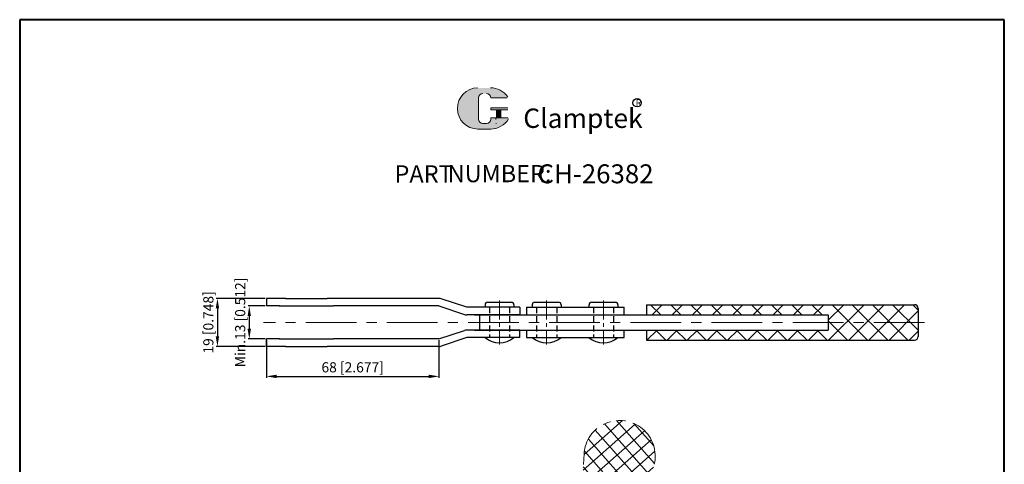
# Model space of a CAD drawing. Units: inches. Extents: x 7590 to 7978, y -4550 to -4050.
# Drawn here: x 7590 to 7978, y -4225 to -4050 of the extents above; entities that cross this region are included whole.
import ezdxf

# ---------------------------------------------------------------- set-up
doc = ezdxf.new("R2010")
doc.units = ezdxf.units.IN
doc.header["$LTSCALE"] = 2
doc.header["$MEASUREMENT"] = 0
doc.header["$PDMODE"] = 3
for name, pattern in [('CENTER', [2, 1.25, -0.25, 0.25, -0.25]), ('HIDDEN', [3, 2, -1]), ('HIDDEN2', [4.7625, 3.175, -1.5875]), ('PHANTOM', [17.5, 10, -1.5, 1.5, -1.5, 1.5, -1.5])]:
    doc.linetypes.add(name, pattern=pattern)
doc.layers.add('4L', color=5, linetype='HIDDEN2')
for name, color, linetype, lineweight in [('5L', 1, 'Continuous', 13), ('7L', 3, 'Continuous', 30), ('8L', 2, 'PHANTOM', 13), ('图层1', 7, 'Continuous', 40), ('圖層3', 6, 'CENTER', 13)]:
    doc.layers.add(name, color=color, linetype=linetype, lineweight=lineweight)
doc.styles.add('ROMANS', font='ROMANS', dxfattribs={"width": 0.7})
doc.styles.get("Standard").update_dxf_attribs({"font": 'arial.ttf'})
doc.dimstyles.new('ISO-25', dxfattribs={"dimtxt": 4, "dimasz": 4, "dimexe": 0.5, "dimexo": 0.5, "dimgap": 0.5, "dimtad": 1, "dimtoh": 1, "dimdec": 1, "dimdsep": 46, "dimtxsty": 'Standard', "dimcen": 4, "dimclrd": 1, "dimclre": 1, "dimclrt": 3, "dimazin": 0, "dimtfac": 1, "dimtdec": 1, "dimtmove": 0, "dimatfit": 3, "dimfxl": 1, "dimarcsym": 0})

# ---------------------------------------------------------------- blocks, each defined once
blk = doc.blocks.new('*D52')
at = {"color": 1, "lineweight": -2}
for p, q in [((7686.56, -4162.91), (7679.79, -4162.91)), ((7680.29, -4166.91), (7680.29, -4171.91)), ((7686.56, -4175.91), (7679.79, -4175.91))]:
    blk.add_line(p, q, dxfattribs=at)
at = {"color": 1}
for points in [[(7679.62, -4166.91), (7680.96, -4166.91), (7680.29, -4162.91)], [(7679.62, -4171.91), (7680.96, -4171.91), (7680.29, -4175.91)]]:
    blk.add_solid(points, dxfattribs=at)
at = {"layer": 'Defpoints', "color": 0}
for p in [(7687.06, -4162.91), (7680.29, -4175.91), (7687.06, -4175.91)]:
    blk.add_point(p, dxfattribs=at)
at = {"color": 3, "insert": (7677.23, -4169.41), "char_height": 4, "attachment_point": 5, "rotation": 90}
blk.add_mtext('Min.13 [0.512]', dxfattribs=at)
blk = doc.blocks.new('*D53')
at = {"color": 1, "lineweight": -2}
for p, q in [((7686.56, -4159.91), (7667.24, -4159.91)), ((7667.74, -4163.91), (7667.74, -4174.91)), ((7686.56, -4178.91), (7667.24, -4178.91))]:
    blk.add_line(p, q, dxfattribs=at)
at = {"color": 1}
for points in [[(7667.07, -4163.91), (7668.4, -4163.91), (7667.74, -4159.91)], [(7667.07, -4174.91), (7668.4, -4174.91), (7667.74, -4178.91)]]:
    blk.add_solid(points, dxfattribs=at)
at = {"layer": 'Defpoints', "color": 0}
for p in [(7687.06, -4159.91), (7667.74, -4178.91), (7687.06, -4178.91)]:
    blk.add_point(p, dxfattribs=at)
at = {"color": 3, "insert": (7664.67, -4169.41), "char_height": 4, "attachment_point": 5, "rotation": 90}
blk.add_mtext('19 [0.748]', dxfattribs=at)
blk = doc.blocks.new('*D54')
at = {"color": 1, "lineweight": -2}
for p, q in [((7687.06, -4176.41), (7687.06, -4191.21)), ((7755.06, -4176.41), (7755.06, -4191.21)), ((7691.06, -4190.71), (7751.06, -4190.71))]:
    blk.add_line(p, q, dxfattribs=at)
at = {"color": 1}
for points in [[(7691.06, -4190.04), (7691.06, -4191.37), (7687.06, -4190.71)], [(7751.06, -4190.04), (7751.06, -4191.37), (7755.06, -4190.71)]]:
    blk.add_solid(points, dxfattribs=at)
at = {"layer": 'Defpoints', "color": 0}
for p in [(7687.06, -4175.91), (7755.06, -4175.91), (7755.06, -4190.71)]:
    blk.add_point(p, dxfattribs=at)
at = {"color": 3, "insert": (7721.06, -4187.64), "char_height": 4, "attachment_point": 5}
blk.add_mtext('68 [2.677]', dxfattribs=at)

msp = doc.modelspace()

# ---------------------------------------------------------------- hatches: boundary and pattern name
h = msp.add_hatch()
h.set_pattern_fill('ANSI37', color=1, scale=45, style=0)
h.set_pattern_definition([(45, (4917.3736, -2068.595), (-3.977476, 3.977476), []), (135, (4917.3736, -2068.595), (-3.977476, -3.977476), [])])
h.paths.add_polyline_path([(7944.07, -4169.41), (7908.57, -4169.41), (7908.57, -4172.41), (7836.96, -4172.41), (7836.96, -4176.41), (7942.57, -4176.41, 0.414214), (7944.07, -4174.91)])
h.paths.add_polyline_path([(7944.07, -4163.91, 0.414214), (7942.57, -4162.41), (7836.96, -4162.41), (7836.96, -4166.41), (7908.57, -4166.41), (7908.57, -4169.41), (7944.07, -4169.41)])
at = {"layer": '5L', "linetype": 'Continuous', "ltscale": 0.5}
h = msp.add_hatch(color=256, dxfattribs=at)
edge = h.paths.add_edge_path()
edge.add_arc((7772.33, -4080.79), 1.68, 90, 180, ccw=False)
edge.add_line((7772.33, -4079.11), (7773.84, -4079.11))
edge.add_arc((7773.84, -4080.79), 1.68, 0, 90, ccw=False)
edge.add_line((7775.52, -4080.79), (7781.95, -4080.79))
edge.add_arc((7781.95, -4080.51), 0.28, 270, 394.8442)
edge.add_arc((7775.51, -4084.99), 8.12, 34.8442, 90.7201)
edge.add_line((7775.41, -4076.87), (7770.36, -4076.87))
edge.add_arc((7770.46, -4084.99), 8.12, 90.7201, 270)
edge.add_line((7770.46, -4093.11), (7775.15, -4093.11))
edge.add_ellipse((7775.15, -4084.99), major_axis=(21.28, 0), ratio=0.381579, start_angle=270, end_angle=270.7201)
edge.add_arc((7775.51, -4084.99), 8.12, 269.2799, 330)
edge.add_arc((7782.3, -4088.91), 0.28, 330.0002, 450)
edge.add_line((7782.3, -4088.63), (7775.52, -4088.63))
edge.add_line((7775.52, -4088.63), (7775.52, -4089.19))
edge.add_arc((7773.84, -4089.19), 1.68, -90, 0, ccw=False)
edge.add_line((7773.84, -4090.87), (7772.33, -4090.87))
edge.add_arc((7772.33, -4089.19), 1.68, 180, 270, ccw=False)
edge.add_line((7770.65, -4089.19), (7770.65, -4080.79))
at = {"layer": '5L', "ltscale": 0.5}
for points in [[(7782.23, -4084.71), (7775.52, -4084.71), (7775.52, -4085.55), (7782.23, -4085.55)], [(7782.23, -4084.71), (7775.52, -4084.71), (7775.52, -4085.55), (7782.23, -4085.55)], [(7779.49, -4085.55), (7777.81, -4085.55), (7777.81, -4088.63), (7779.49, -4088.63)], [(7779.49, -4085.55), (7777.81, -4085.55), (7777.81, -4088.63), (7779.49, -4088.63)]]:
    msp.add_hatch(color=256, dxfattribs=at).paths.add_polyline_path(points)
at = {"layer": '8L', "linetype": 'PHANTOM'}
h = msp.add_hatch(dxfattribs=at)
h.set_pattern_fill('ANSI37', color=256, scale=35, angle=86.47, style=0)
h.set_pattern_definition([(131.47, (5229.3305, -6410.956), (-3.278199, -2.8972466), []), (221.47, (5229.3305, -6410.956), (2.8972466, -3.278199), [])])
h.paths.add_polyline_path([(7812.3, -4221.27), (7811.93, -4227.23), (7811.88, -4227.98), (7811.81, -4229.23), (7811.73, -4230.47), (7811.65, -4231.72), (7811.58, -4232.97), (7811.5, -4234.22), (7811.42, -4235.46), (7811.34, -4236.71), (7811.27, -4237.96), (7811.19, -4239.21), (7811.11, -4240.46), (7811.04, -4241.7), (7810.96, -4242.95), (7810.88, -4244.2), (7810.81, -4245.45), (7810.73, -4246.69), (7810.65, -4247.94), (7810.57, -4249.19), (7810.5, -4250.44), (7810.42, -4251.68), (7810.34, -4252.93), (7810.27, -4254.18), (7810.19, -4255.43), (7810.11, -4256.67), (7810.04, -4257.92), (7809.96, -4259.17), (7809.88, -4260.42), (7809.81, -4261.66), (7809.73, -4262.91), (7809.65, -4264.16), (7809.57, -4265.41), (7809.5, -4266.66), (7809.42, -4267.9), (7809.34, -4269.15), (7809.27, -4270.4), (7809.19, -4271.65), (7809.11, -4272.89), (7809.04, -4274.14), (7808.96, -4275.39), (7808.88, -4276.64), (7808.8, -4277.88), (7808.73, -4279.13), (7808.65, -4280.38), (7808.57, -4281.63), (7808.5, -4282.87), (7808.42, -4284.12), (7808.34, -4285.37), (7808.27, -4286.62), (7808.19, -4287.87), (7808.11, -4289.11), (7808.03, -4290.36), (7807.96, -4291.61), (7807.88, -4292.86), (7807.8, -4294.1), (7807.73, -4295.35), (7807.65, -4296.6), (7807.57, -4297.85), (7807.5, -4299.09), (7807.42, -4300.34), (7807.34, -4301.59), (7807.27, -4302.84), (7807.03, -4306.58), (7806.57, -4314.07), (7811.26, -4314.35), (7815.48, -4245.98, -0.414214), (7818.66, -4243.17), (7830.94, -4243.93, -0.414214), (7833.75, -4247.11), (7829.53, -4315.48), (7831.67, -4315.61), (7834.52, -4315.79), (7835.27, -4303.59, 0.073589), (7835.02, -4300.67, -0.145987), (7835.85, -4286.4, 0.143997), (7836.19, -4280.77, -0.144947), (7837.09, -4266.6, 0.145898), (7837.45, -4260.9, -0.144947), (7838.29, -4246.73, 0.113622), (7838.84, -4242.28, -0.092329), (7839.94, -4225.4, 1.090682)])

# ---------------------------------------------------------------- linework, layer by layer
for p, q in [((7687.06, -4159.91), (7687.06, -4162.91)), ((7694.72, -4159.91), (7687.06, -4159.91)), ((7694.62, -4159.91), (7711.02, -4159.91)), ((7755.06, -4159.91), (7711.02, -4159.91)), ((7766.06, -4163.41), (7756.01, -4160.07)), ((7774.26, -4161.41), (7783.66, -4161.41)), ((7792.84, -4161.41), (7802.24, -4161.41)), ((7815.26, -4161.41), (7824.66, -4161.41)), ((7692.18, -4162.91), (7687.06, -4162.91)), ((7692.08, -4162.91), (7713.55, -4162.91)), ((7755.06, -4162.91), (7713.55, -4162.91)), ((7755.06, -4162.91), (7765.11, -4166.26)), ((7786.96, -4163.41), (7766.06, -4163.41)), ((7773.24, -4162.41), (7773.24, -4163.41)), ((7784.66, -4162.41), (7784.66, -4163.41)), ((7786.96, -4163.41), (7786.96, -4166.41)), ((7789.55, -4163.41), (7789.55, -4166.41)), ((7789.55, -4163.41), (7828.07, -4163.41)), ((7791.83, -4162.41), (7791.83, -4163.41)), ((7803.24, -4162.41), (7803.24, -4163.41)), ((7814.24, -4162.41), (7814.24, -4163.41)), ((7825.66, -4162.41), (7825.66, -4163.41)), ((7828.07, -4166.41), (7828.07, -4163.41)), ((7836.96, -4162.41), (7942.57, -4162.41)), ((7836.96, -4162.41), (7836.96, -4166.41)), ((7944.07, -4163.91), (7944.07, -4174.91)), ((7786.96, -4166.41), (7766.06, -4166.41)), ((7769.13, -4166.41), (7908.57, -4166.41)), ((7771.07, -4166.41), (7771.07, -4172.41)), ((7908.57, -4166.41), (7908.57, -4172.41)), ((7755.06, -4175.91), (7765.11, -4172.57)), ((7786.96, -4172.41), (7766.06, -4172.41)), ((7769.13, -4172.41), (7908.57, -4172.41)), ((7786.96, -4175.41), (7786.96, -4172.41)), ((7789.55, -4172.41), (7789.55, -4175.41)), ((7828.07, -4175.41), (7828.07, -4172.41)), ((7836.96, -4172.41), (7836.96, -4176.41)), ((7687.06, -4178.91), (7687.06, -4175.91)), ((7692.18, -4175.91), (7687.06, -4175.91)), ((7692.08, -4175.91), (7713.55, -4175.91)), ((7755.06, -4175.91), (7713.55, -4175.91)), ((7766.06, -4175.41), (7756.01, -4178.76)), ((7786.96, -4175.41), (7766.06, -4175.41)), ((7789.55, -4175.41), (7828.07, -4175.41)), ((7836.96, -4176.41), (7942.57, -4176.41)), ((7694.72, -4178.91), (7687.06, -4178.91)), ((7694.62, -4178.91), (7711.02, -4178.91)), ((7755.06, -4178.91), (7711.02, -4178.91))]:
    msp.add_line(p, q)
for centre, radius, start, end in [((7755.06, -4162.91), 3, 71.5876, 90), ((7774.26, -4162.41), 1, 90, 180), ((7783.66, -4162.41), 1, 0, 90), ((7792.84, -4162.41), 1, 90, 180), ((7802.24, -4162.41), 1, 0, 90), ((7815.26, -4162.41), 1, 90, 180), ((7824.66, -4162.41), 1, 0, 90), ((7942.57, -4163.91), 1.5, 0, 90), ((7766.06, -4163.41), 3, 251.5876, 270), ((7766.06, -4175.41), 3, 90, 108.4124), ((7778.95, -4168.26), 9.15, 231.3884, 308.6116), ((7797.53, -4168.26), 9.15, 231.3884, 308.6116), ((7819.95, -4168.26), 9.15, 231.3884, 308.6116), ((7942.57, -4174.91), 1.5, 270, 0), ((7755.06, -4175.91), 3, 270, 288.4124)]:
    msp.add_arc(centre, radius, start, end)
at = {"layer": '4L', "color": 5, "linetype": 'HIDDEN', "ltscale": 0.6}
for p, q in [((7774.96, -4163.41), (7774.96, -4175.41)), ((7782.96, -4163.41), (7782.96, -4175.41)), ((7793.54, -4163.41), (7793.54, -4175.41)), ((7801.54, -4163.41), (7801.54, -4175.41)), ((7815.96, -4163.41), (7815.96, -4175.41)), ((7823.96, -4163.41), (7823.96, -4175.41))]:
    msp.add_line(p, q, dxfattribs=at)
at = {"layer": '5L', "ltscale": 0.5}
for p, q in [((7770.65, -4080.79), (7770.65, -4089.19)), ((7770.65, -4080.79), (7770.65, -4089.19)), ((7781.95, -4080.79), (7775.52, -4080.79)), ((7781.95, -4080.79), (7775.52, -4080.79)), ((7775.52, -4084.71), (7782.23, -4084.71)), ((7775.52, -4084.71), (7782.23, -4084.71)), ((7782.23, -4085.55), (7775.52, -4085.55)), ((7782.23, -4085.55), (7775.52, -4085.55)), ((7777.81, -4085.55), (7777.81, -4088.63)), ((7777.81, -4085.55), (7777.81, -4088.63)), ((7779.49, -4085.55), (7779.49, -4088.63)), ((7779.49, -4085.55), (7779.49, -4088.63)), ((7773.45, -4090.87), (7772.33, -4090.87)), ((7773.45, -4090.87), (7772.33, -4090.87))]:
    msp.add_line(p, q, dxfattribs=at)
at = {"layer": '5L', "lineweight": 0, "ltscale": 0.5}
for p, q in [((7770.65, -4089.19), (7770.65, -4080.79)), ((7770.65, -4089.19), (7770.65, -4080.79)), ((7775.52, -4080.79), (7781.95, -4080.79)), ((7775.52, -4080.79), (7781.95, -4080.79)), ((7775.52, -4080.79), (7781.95, -4080.79)), ((7775.52, -4080.79), (7781.95, -4080.79)), ((7775.52, -4084.71), (7775.52, -4085.55)), ((7775.52, -4084.71), (7775.52, -4085.55)), ((7779.49, -4085.55), (7777.81, -4085.55)), ((7777.81, -4085.55), (7777.81, -4088.63)), ((7777.81, -4085.55), (7777.81, -4088.63)), ((7779.49, -4085.55), (7777.81, -4085.55)), ((7779.49, -4088.63), (7779.49, -4085.55)), ((7779.49, -4088.63), (7779.49, -4085.55)), ((7773.84, -4090.87), (7772.33, -4090.87)), ((7773.84, -4090.87), (7772.33, -4090.87)), ((7773.84, -4090.87), (7772.33, -4090.87)), ((7773.84, -4090.87), (7772.33, -4090.87))]:
    msp.add_line(p, q, dxfattribs=at)
at = {"layer": '5L', "color": 1, "ltscale": 0.5}
for p, q in [((7782.3, -4088.63), (7775.52, -4088.63)), ((7782.3, -4088.63), (7775.52, -4088.63)), ((7777.52, -4088.91), (7777.52, -4089.33)), ((7777.52, -4088.91), (7777.52, -4089.33))]:
    msp.add_line(p, q, dxfattribs=at)
at = {"layer": '5L', "color": 1, "lineweight": 0, "ltscale": 0.5}
for p, q in [((7782.3, -4088.63), (7775.52, -4088.63)), ((7782.3, -4088.63), (7775.52, -4088.63)), ((7775.52, -4088.63), (7775.52, -4089.19)), ((7775.52, -4088.63), (7775.52, -4089.19)), ((7775.52, -4088.63), (7775.52, -4089.19)), ((7775.52, -4088.63), (7775.52, -4089.19)), ((7782.3, -4088.63), (7775.52, -4088.63)), ((7782.3, -4088.63), (7775.52, -4088.63)), ((7777.81, -4088.63), (7779.49, -4088.63)), ((7777.81, -4088.63), (7779.49, -4088.63))]:
    msp.add_line(p, q, dxfattribs=at)
at = {"layer": '5L', "ltscale": 0.2}
msp.add_line((7770.46, -4093.11), (7775.51, -4093.11), dxfattribs=at)
at = {"layer": '5L', "ltscale": 0.5}
for centre, radius, start, end in [((7770.46, -4084.99), 8.12, 90.7201, 270), ((7770.46, -4084.99), 8.12, 90.7201, 270), ((7772.33, -4080.79), 1.68, 90, 180), ((7772.33, -4080.79), 1.68, 90, 180), ((7775.51, -4084.99), 8.12, 34.8442, 90.7201), ((7772.33, -4089.19), 1.68, 180, 270), ((7772.33, -4089.19), 1.68, 180, 270)]:
    msp.add_arc(centre, radius, start, end, dxfattribs=at)
at = {"layer": '5L', "lineweight": 0, "ltscale": 0.5}
for centre, radius, start, end in [((7770.46, -4084.99), 8.12, 90.7201, 270), ((7770.46, -4084.99), 8.12, 90.7201, 270), ((7770.46, -4084.99), 8.12, 90.7201, 270), ((7770.46, -4084.99), 8.12, 90.7201, 270), ((7772.33, -4080.79), 1.68, 90, 180), ((7772.33, -4080.79), 1.68, 90, 180), ((7773.84, -4080.79), 1.68, 0, 90), ((7773.84, -4080.79), 1.68, 360, 90), ((7773.84, -4080.79), 1.68, 360, 90), ((7773.84, -4080.79), 1.68, 0, 90), ((7772.33, -4089.19), 1.68, 180, 270), ((7772.33, -4089.19), 1.68, 180, 270), ((7773.84, -4089.19), 1.68, 270, 0), ((7773.84, -4089.19), 1.68, 270, 0), ((7773.84, -4089.19), 1.68, 270, 0), ((7773.84, -4089.19), 1.68, 270, 0)]:
    msp.add_arc(centre, radius, start, end, dxfattribs=at)
at = {"layer": '5L', "color": 1, "ltscale": 0.5}
for centre, radius, start, end in [((7775.51, -4084.99), 8.12, 269.2799, 330), ((7775.51, -4084.99), 8.12, 269.2799, 330), ((7777.55, -4091.01), 0.14, 330, 90), ((7777.55, -4091.01), 0.14, 330, 90)]:
    msp.add_arc(centre, radius, start, end, dxfattribs=at)
at = {"layer": '5L', "color": 1, "lineweight": 0, "ltscale": 0.5}
for centre, radius, start, end in [((7775.51, -4084.99), 8.12, 269.2799, 330), ((7775.51, -4084.99), 8.12, 269.2799, 330), ((7777.55, -4091.01), 0.14, 330.0002, 90), ((7777.55, -4091.01), 0.14, 330.0002, 90), ((7777.55, -4091.01), 0.14, 330.0002, 90), ((7777.55, -4091.01), 0.14, 330.0002, 90)]:
    msp.add_arc(centre, radius, start, end, dxfattribs=at)
at = {"layer": '7L', "color": 1}
msp.add_circle((7833.21, -4082.76), 1.63, dxfattribs=at)
at = {"layer": '8L', "linetype": 'PHANTOM'}
msp.add_line((7812.04, -4225.48), (7812.3, -4221.27), dxfattribs=at)
msp.add_arc((7826.3, -4222.13), 14.03, 346.5356, 176.47, dxfattribs=at)
at = {"layer": '图层1', "linetype": 'ByBlock'}
for p, q in [((7977.99, -4049.97), (7589.77, -4049.97)), ((7589.77, -4049.97), (7589.77, -4549.92)), ((7977.99, -4549.92), (7977.99, -4049.97)), ((7977.99, -4549.92), (7977.99, -4049.97))]:
    msp.add_line(p, q, dxfattribs=at)
at = {"layer": '圖層3', "linetype": 'CENTER', "ltscale": 3}
for p, q in [((7778.96, -4160.71), (7778.96, -4178.11)), ((7797.54, -4160.71), (7797.54, -4178.11)), ((7819.96, -4160.71), (7819.96, -4178.11))]:
    msp.add_line(p, q, dxfattribs=at)
at = {"layer": '圖層3', "linetype": 'CENTER', "ltscale": 8}
msp.add_line((7946.57, -4169.41), (7685.96, -4169.41), dxfattribs=at)

# ---------------------------------------------------------------- texts
at = {"attachment_point": 1, "style": 'ROMANS'}
for s, insert, char_height, width in [('{\\Fromans.shx|c0;NUMBER:}', (7758.53, -4107.31), 6.7937, 34.8646), ('{\\Fromans.shx|c0;\\H0.9412x;PART}', (7737.56, -4107.42), 7.2183, 21.9004)]:
    msp.add_mtext(s, dxfattribs=dict(at, insert=insert, char_height=char_height, width=width))
at = {"layer": '7L', "attachment_point": 1}
for s, insert, char_height, width in [('{\\fKaiTi_GB2312|b0|i0|c134|p49;\\C1;R}', (7832.65, -4081.41), 2.6088, 2.8008), ('{\\fSimSun|b0|i0|c0|p2;\\H0.8627x;CH-26382}', (7793.94, -4107.05), 8.662, 147.4616)]:
    msp.add_mtext(s, dxfattribs=dict(at, insert=insert, char_height=char_height, width=width))
at = {"layer": '7L', "color": 240, "insert": (7788.32, -4085.03), "char_height": 7.6429, "width": 65.8032, "attachment_point": 1}
msp.add_mtext('{\\fTimes New Roman|b1|i1|c0|p18;\\C1;Clamptek}', dxfattribs=at)

# ---------------------------------------------------------------- dimensions: what is measured, and where the dimension line sits
dim = msp.add_linear_dim(base=(7680.29, -4175.91), p1=(7687.06, -4162.91), p2=(7687.06, -4175.91), angle=90, text='Min.<>', dimstyle='ISO-25')
dim.commit()
dim.dimension.update_dxf_attribs({"geometry": '*D52', "text_midpoint": (7680.29, -4169.41), "dimtype": 160})
dim = msp.add_linear_dim(base=(7667.74, -4178.91), p1=(7687.06, -4159.91), p2=(7687.06, -4178.91), angle=90, dimstyle='ISO-25')
dim.commit()
dim.dimension.update_dxf_attribs({"geometry": '*D53', "text_midpoint": (7667.74, -4169.41), "dimtype": 160})
dim = msp.add_linear_dim(base=(7755.06, -4190.71), p1=(7687.06, -4175.91), p2=(7755.06, -4175.91), dimstyle='ISO-25')
dim.commit()
dim.dimension.update_dxf_attribs({"geometry": '*D54', "text_midpoint": (7721.06, -4187.64)})

doc.saveas('drawing.dxf')
